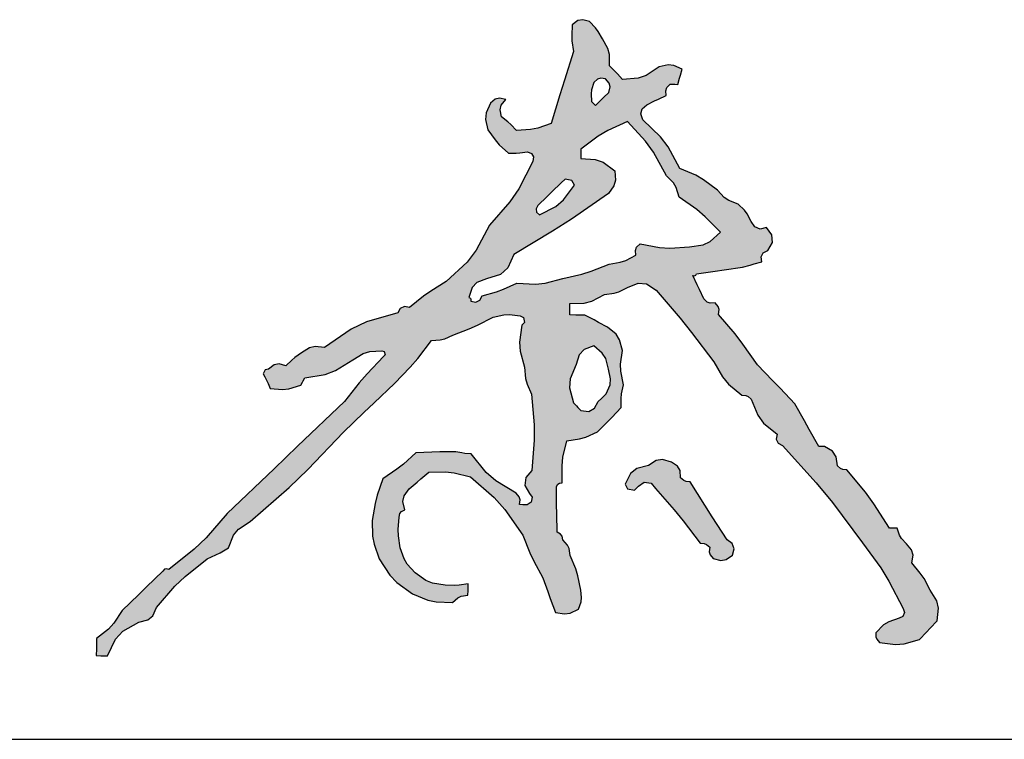
# Model space of a CAD drawing. Extents: x -78886 to 10416, y 72847 to 135847.
# Drawn here: x -21172 to -20681, y 76947 to 77306 of the extents above; entities that cross this region are included whole.
import ezdxf

# ---------------------------------------------------------------- set-up
doc = ezdxf.new("R2010")
doc.units = 0
doc.header["$LTSCALE"] = 1000
doc.layers.add('标题栏', color=3, linetype='Continuous')
doc.layers.add('目录', color=7, linetype='Continuous')

# ---------------------------------------------------------------- blocks, each defined once
blk = doc.blocks.new('标题栏A2')
at = {"layer": '标题栏'}
blk.add_lwpolyline([(-7500, 7200), (0, 7200)], dxfattribs=at)
blk = doc.blocks.new('秦绪久')
h = blk.add_hatch(color=256)
h.dxf.hatch_style = 1
h.paths.add_polyline_path([(853.11, 562.47), (837.14, 569.34), (825.42, 590.71), (817.68, 600.83), (800.14, 617.76), (798.1, 623.7), (799.51, 628.82), (804.28, 632.9), (811.95, 636.6), (815.8, 638.42), (823.52, 641.99), (823.09, 646.79), (824.2, 649.9), (827.58, 653.32), (830.63, 653.26), (832.15, 653.22), (835.19, 653.15), (836.85, 659.21), (837.68, 662.24), (839.34, 668.29), (830.99, 672.09), (825.5, 672.67), (816.55, 670.7), (803.7, 662.17), (795.47, 659.35), (780.1, 658.18), (774.89, 663.63), (772.28, 666.35), (767.07, 671.8), (766.91, 682.88), (765.34, 688.87), (760.05, 698.61), (755.54, 706.02), (752.9, 709.56), (747.11, 716.03), (740.29, 717.68), (735.57, 716.74), (729.9, 712.6), (729.3, 701.93), (729.57, 696.48), (731.21, 685.92), (722.01, 657.24), (717.51, 642.87), (708.68, 614.07), (695.41, 609.48), (688.27, 608.06), (674.26, 607.22), (668.63, 613.04), (665.63, 615.8), (659.33, 620.88), (657.98, 627.77), (659.13, 632.44), (663.51, 637.92), (657.38, 639.27), (653.16, 638.31), (648.21, 634.45), (643.87, 624.69), (643.26, 618.26), (645.71, 607.85), (652.88, 597.74), (657.05, 592.98), (666.14, 584.56), (673.79, 584.46), (677.67, 584.76), (685.21, 586.04), (689.27, 584.24), (691.23, 580.81), (690.71, 576.4), (676.53, 549.02), (667.63, 535.9), (647.41, 512.63), (634.03, 487.66), (624.95, 475.84), (604.28, 456.47), (589.01, 447.01), (581.61, 441.81), (567.54, 430.63), (562.53, 431.62), (558.41, 429.67), (555.99, 425.17), (524.89, 416.29), (509.49, 409.01), (482.88, 390.62), (473.52, 391.6), (467.95, 390.34), (459.92, 385.42), (453.41, 380.62), (450.28, 378), (444.41, 372.44), (437.64, 374.3), (432.73, 373.32), (427.19, 369.01), (423.85, 368.39), (421.85, 364.6), (423.22, 361.48), (425.67, 357), (426.77, 354.68), (428.68, 349.94), (440.91, 348.97), (447.42, 349.63), (459.21, 353.07), (460.8, 356.08), (461.59, 357.59), (463.18, 360.6), (483.41, 363.93), (493.73, 367.8), (511.17, 378.57), (521.5, 384.76), (527.91, 386.74), (539.93, 387.45), (542.25, 386.81), (543.26, 383.54), (541.7, 381.7), (525.26, 364.52), (517.41, 355.51), (502.63, 336.88), (455.95, 292.22), (432.61, 269.89), (385.93, 225.24), (364.72, 200.88), (352.86, 189.53), (327.58, 169.42), (325.28, 170.13), (323.33, 169.53), (321.83, 167.64), (305.49, 152.01), (297.32, 144.2), (280.98, 128.57), (272.82, 115.85), (267.47, 109.94), (255.62, 100.57), (255.46, 93.72), (255.39, 90.3), (255.24, 83.45), (259.8, 83.34), (262.09, 83.29), (266.65, 83.19), (274.51, 99.76), (281.91, 107.72), (297.86, 116.77), (306.75, 119.01), (311.68, 123.2), (315.32, 131.61), (333.73, 152.7), (344.01, 162.53), (365.89, 179.99), (374.62, 183.85), (378.89, 186.05), (387.08, 190.94), (392.15, 203.51), (397.25, 209.71), (408.6, 217.12), (447.54, 251.09), (466.29, 269.03), (501.96, 306.43), (522.19, 325.78), (532.3, 335.46), (552.53, 354.81), (568.42, 371.04), (575.9, 379.7), (589.66, 397.78), (598.32, 398.32), (602.81, 399.44), (610.71, 403.02), (627.19, 409.51), (635.3, 413.15), (651.1, 421.16), (661.54, 423.41), (667.16, 423.69), (677.78, 422.48), (681.22, 420.67), (682.08, 415.79), (679.47, 412.92), (677.36, 396.23), (677.98, 387.21), (682.35, 370.97), (683.34, 359.93), (684.82, 354.27), (689.37, 344.16), (691.74, 313.79), (691.78, 298.39), (689.58, 268.01), (683.46, 261.18), (682.61, 253.17), (687.18, 245.21), (689.76, 241.37), (688.83, 236.47), (685.02, 233.84), (681.97, 233.91), (680.45, 233.94), (677.41, 234.01), (678.06, 238.78), (677.08, 241.94), (673.86, 245.51), (653.57, 257.93), (644.11, 266.18), (629.03, 284.58), (622.92, 285.12), (619.86, 285.57), (613.85, 286.82), (597.85, 286.57), (589.84, 286.37), (573.85, 285.8), (561.47, 274.49), (554.81, 269.25), (540.91, 259.88), (535.5, 243.58), (533.38, 235.15), (530.47, 218.23), (530.87, 202.7), (532.28, 194.72), (537.23, 180), (547.88, 163.81), (555.02, 156.35), (570.73, 144.99), (585.77, 138.78), (594.25, 136.97), (610.52, 136.49), (615.68, 140.94), (619.2, 142.6), (625.91, 143.77), (626.01, 148.33), (626.06, 150.62), (626.16, 155.18), (617.12, 153.67), (612.44, 153.38), (603.29, 153.79), (590.43, 155.79), (583.77, 158.45), (573.09, 165.88), (565.4, 174.59), (562.24, 179.98), (558.42, 190.95), (556.66, 203.03), (556.41, 209.26), (557.19, 221.44), (557.97, 225.17), (559.63, 227.29), (563.07, 228.93), (561.03, 237.19), (562.21, 242.98), (567.34, 249.77), (575.12, 256.43), (579.01, 259.77), (586.75, 266.48), (603.56, 266.62), (612.16, 265.64), (628.52, 261.74), (651.96, 241.09), (662.66, 229.1), (680.54, 203.48), (687.52, 186.1), (691.55, 177.58), (700.54, 161.15), (705.45, 147.29), (707.96, 140.38), (713.1, 126.6), (722.22, 124.99), (727.73, 125.78), (736.02, 129.9), (738.63, 137.1), (739.14, 141.28), (738.35, 148.89), (735.54, 163.06), (733.36, 170.11), (727.69, 183.39), (726.66, 190.13), (724.96, 193.72), (720.42, 198.79), (719.8, 202.54), (718.23, 204.73), (714.87, 206.52), (714.46, 224.81), (714.28, 233.95), (713.98, 252.24), (715.42, 254.57), (717.05, 255.61), (719.78, 255.91), (719.64, 272.73), (720.61, 281.33), (724.51, 297.69), (737.14, 299.54), (743.49, 301.38), (755.17, 306.53), (764.59, 316.16), (769.26, 321.01), (778.55, 330.76), (778.56, 339.93), (779.05, 344.59), (780.96, 353.56), (778.25, 367.01), (778.01, 374.24), (779.82, 387.85), (776.94, 398.45), (773.47, 403.91), (765.1, 411.02), (756.07, 415.79), (751.55, 418.18), (742.52, 422.94), (736.43, 423.08), (733.38, 423.15), (727.29, 423.28), (727.4, 427.85), (727.45, 430.13), (727.55, 434.7), (741.77, 435.04), (749.35, 436.97), (762.01, 443.45), (771.53, 444.89), (776.34, 446.37), (785.01, 450.56), (795.63, 454.84), (803.82, 454.11), (813.51, 448.02), (837.37, 420.07), (848.87, 405.7), (870.94, 376.31), (879.56, 361.35), (885.47, 354.34), (898.77, 343.33), (902.85, 342.97), (905.11, 342.01), (908.2, 339.31), (914.71, 323.22), (920.55, 315.35), (934.08, 304.47), (933.09, 299.46), (935.04, 295.35), (939.53, 292.93), (973.16, 255.65), (989.17, 236.17), (1019.25, 195.97), (1037.39, 171.04), (1045.57, 157.76), (1059.68, 130.35), (1061.09, 126.5), (1059.41, 122.57), (1055.66, 120.92), (1045.31, 117.26), (1040.2, 114.02), (1032.49, 106.2), (1032.66, 102.1), (1033.52, 99.8), (1036.08, 96.6), (1052.02, 94.6), (1060.65, 95.23), (1076.13, 99.52), (1083.12, 107), (1086.63, 110.73), (1093.68, 118.17), (1094.87, 130.67), (1093.2, 138.02), (1086.74, 148.78), (1080.54, 160.32), (1076.77, 165.85), (1068.3, 175.85), (1069.56, 183.69), (1068.12, 188.91), (1063.01, 195), (1057.98, 200.13), (1055.94, 203.57), (1053.84, 210.43), (1050.79, 210.5), (1049.27, 210.54), (1046.23, 210.6), (1030.6, 234.77), (1022.04, 246.46), (1003.73, 268.66), (999.64, 269.01), (997.38, 269.98), (994.3, 272.68), (992.93, 281.87), (989.36, 287.21), (981.4, 292), (979.11, 292.05), (977.97, 292.08), (975.69, 292.13), (966.11, 309.06), (961.35, 317.54), (951.88, 334.54), (936.99, 350.1), (929.55, 357.88), (914.67, 373.44), (900, 394.23), (892.2, 404.34), (875.8, 423.8), (876.45, 428.57), (875.48, 431.73), (872.25, 435.3), (867.45, 434.86), (864.34, 435.98), (860.92, 439.36), (856.55, 448.59), (854.37, 453.21), (850.01, 462.45), (851.69, 462.18), (852.99, 462.79), (853.85, 464.26), (872.19, 466.9), (881.36, 468.22), (899.69, 470.86), (907.34, 473.02), (911.17, 474.08), (918.85, 476.15), (918.08, 481.2), (920.21, 485.22), (924.81, 487.44), (929.43, 495.36), (928.96, 503.02), (923.41, 510.32), (917.07, 508.87), (911.9, 510.94), (908.31, 516.36), (904.13, 523.97), (901.45, 527.58), (895.37, 533.78), (886.05, 537.19), (881.45, 540.26), (874.74, 547.57), (860.83, 557.99)])
h.paths.add_polyline_path([(833.53, 550.27), (836.51, 540.8), (854.15, 528.26), (862.5, 521.11), (877.62, 505.62), (867.48, 496.52), (860.3, 493.13), (846.83, 491.07), (827.06, 489.9), (816.89, 490.51), (797.4, 494.07), (794.02, 490.65), (792.9, 487.53), (793.34, 482.74), (783.26, 477.59), (777.65, 475.72), (766.49, 473.82), (748.57, 466.77), (739.26, 463.89), (720.48, 459.61), (702.72, 454.75), (693.07, 453.76), (674.69, 454.91), (661.3, 448.84), (654.31, 446.3), (640.14, 442.35), (637.72, 437.85), (633.61, 435.91), (628.6, 436.89), (628.87, 438.57), (628.25, 439.88), (626.78, 440.74), (629.91, 450.49), (634.78, 455.67), (644.33, 459.39), (658.28, 463.5), (665.79, 470.17), (671.52, 483.54), (710.11, 506.63), (729.07, 518.8), (766.15, 544.26), (771.42, 552.07), (772.92, 557.57), (772.36, 566.97), (760.69, 575.49), (752.79, 578.32), (738.36, 579.15), (738.45, 582.95), (738.49, 584.86), (738.57, 588.66), (755.81, 601.6), (765.28, 607.23), (784.88, 616.19), (802.89, 596.56), (810.88, 585.41), (823.66, 562.03), (830.66, 555)], flags=16)
h.paths.add_polyline_path([(732.07, 552.63), (721.13, 537.92), (713.43, 531.37), (697.14, 522.95), (694.34, 525.64), (693.74, 529.02), (695.45, 532.5), (704.78, 541.44), (709.45, 545.9), (718.79, 554.83), (722.68, 558.55), (729.57, 557.41)], flags=16)
h.paths.add_polyline_path([(761.03, 639.95), (758.31, 637.34), (752.86, 632.13), (751.38, 633.69), (750.63, 634.47), (749.14, 636.02), (748.58, 643.65), (749.08, 647.74), (751.47, 655.01), (755.04, 658.24), (758.2, 659.21), (762.97, 658.56), (766.52, 654.31), (767.49, 650.61), (766.48, 645.16)], flags=16)
h.paths.add_polyline_path([(751.36, 392.29), (759.75, 385.21), (763.24, 379.72), (766.07, 369.12), (768.13, 359.4), (767.55, 353.54), (763.62, 344.42), (760.51, 341.44), (758.95, 339.96), (755.84, 336.98), (752.1, 330.09), (746.3, 327.03), (738.51, 327.84), (735.53, 330.96), (734.04, 332.51), (731.06, 335.62), (727.25, 350.38), (727.91, 359.58), (733.81, 373.64), (736.66, 383.48), (741.71, 388.85)], flags=16)
h = blk.add_hatch(color=256)
h.dxf.hatch_style = 1
h.paths.add_polyline_path([(847.35, 256.89), (843.27, 257.25), (841.01, 258.21), (837.92, 260.91), (837.44, 268.08), (834.81, 272.49), (828.75, 276.34), (819.9, 279.1), (813.53, 278.18), (805.83, 273.05), (794.27, 270.24), (787.89, 265.16), (782.57, 254.52), (785.05, 249.74), (791.96, 248.6), (795.85, 252.32), (801.44, 256.36), (808.6, 255.4), (812.93, 250.04), (831.41, 228.9), (840.32, 218.02), (857.42, 195.75), (861.51, 195.39), (863.77, 194.43), (866.85, 191.73), (866.2, 186.96), (867.18, 183.81), (870.4, 180.23), (877.92, 178.28), (883.13, 179.2), (889.52, 183.62), (891.24, 189.89), (889.41, 195.14), (884.15, 198.96), (869.23, 222.01), (861.87, 233.59)])
for p, q in [((735.57, 716.74), (729.9, 712.6)), ((740.29, 717.68), (735.57, 716.74)), ((747.11, 716.03), (740.29, 717.68)), ((729.9, 712.6), (729.3, 701.93)), ((752.9, 709.56), (747.11, 716.03)), ((755.54, 706.02), (752.9, 709.56)), ((729.3, 701.93), (729.57, 696.48)), ((760.05, 698.61), (755.54, 706.02)), ((765.34, 688.87), (760.05, 698.61)), ((729.57, 696.48), (731.21, 685.92)), ((766.91, 682.88), (765.34, 688.87)), ((731.21, 685.92), (722.01, 657.24)), ((767.07, 671.8), (766.91, 682.88)), ((772.28, 666.35), (767.07, 671.8)), ((816.55, 670.7), (803.7, 662.17)), ((825.5, 672.67), (816.55, 670.7)), ((830.99, 672.09), (825.5, 672.67)), ((839.34, 668.29), (830.99, 672.09)), ((837.68, 662.24), (839.34, 668.29)), ((755.04, 658.24), (751.47, 655.01)), ((758.2, 659.21), (755.04, 658.24)), ((762.97, 658.56), (758.2, 659.21)), ((766.52, 654.31), (762.97, 658.56)), ((774.89, 663.63), (772.28, 666.35)), ((780.1, 658.18), (774.89, 663.63)), ((795.47, 659.35), (780.1, 658.18)), ((803.7, 662.17), (795.47, 659.35)), ((835.19, 653.15), (836.85, 659.21)), ((836.85, 659.21), (837.68, 662.24)), ((722.01, 657.24), (717.51, 642.87)), ((751.47, 655.01), (749.08, 647.74)), ((766.48, 645.16), (767.49, 650.61)), ((767.49, 650.61), (766.52, 654.31)), ((823.09, 646.79), (824.2, 649.9)), ((824.2, 649.9), (827.58, 653.32)), ((827.58, 653.32), (830.63, 653.26)), ((830.63, 653.26), (832.15, 653.22)), ((832.15, 653.22), (835.19, 653.15)), ((653.16, 638.31), (648.21, 634.45)), ((657.38, 639.27), (653.16, 638.31)), ((663.51, 637.92), (657.38, 639.27)), ((717.51, 642.87), (708.68, 614.07)), ((749.08, 647.74), (748.58, 643.65)), ((748.58, 643.65), (749.14, 636.02)), ((758.31, 637.34), (761.03, 639.95)), ((761.03, 639.95), (766.48, 645.16)), ((811.95, 636.6), (815.8, 638.42)), ((815.8, 638.42), (823.52, 641.99)), ((823.52, 641.99), (823.09, 646.79)), ((648.21, 634.45), (643.87, 624.69)), ((657.98, 627.77), (659.13, 632.44)), ((659.13, 632.44), (663.51, 637.92)), ((749.14, 636.02), (750.63, 634.47)), ((750.63, 634.47), (751.38, 633.69)), ((751.38, 633.69), (752.86, 632.13)), ((752.86, 632.13), (758.31, 637.34)), ((798.1, 623.7), (799.51, 628.82)), ((799.51, 628.82), (804.28, 632.9)), ((804.28, 632.9), (811.95, 636.6)), ((643.87, 624.69), (643.26, 618.26)), ((659.33, 620.88), (657.98, 627.77)), ((665.63, 615.8), (659.33, 620.88)), ((800.14, 617.76), (798.1, 623.7)), ((643.26, 618.26), (645.71, 607.85)), ((668.63, 613.04), (665.63, 615.8)), ((674.26, 607.22), (668.63, 613.04)), ((695.41, 609.48), (688.27, 608.06)), ((708.68, 614.07), (695.41, 609.48)), ((784.88, 616.19), (765.28, 607.23)), ((802.89, 596.56), (784.88, 616.19)), ((817.68, 600.83), (800.14, 617.76)), ((645.71, 607.85), (652.88, 597.74)), ((688.27, 608.06), (674.26, 607.22)), ((755.81, 601.6), (738.57, 588.66)), ((765.28, 607.23), (755.81, 601.6)), ((825.42, 590.71), (817.68, 600.83)), ((652.88, 597.74), (657.05, 592.98)), ((657.05, 592.98), (666.14, 584.56)), ((810.88, 585.41), (802.89, 596.56)), ((837.14, 569.34), (825.42, 590.71)), ((666.14, 584.56), (673.79, 584.46)), ((673.79, 584.46), (677.67, 584.76)), ((677.67, 584.76), (685.21, 586.04)), ((685.21, 586.04), (689.27, 584.24)), ((689.27, 584.24), (691.23, 580.81)), ((691.23, 580.81), (690.71, 576.4)), ((738.45, 582.95), (738.36, 579.15)), ((738.36, 579.15), (752.79, 578.32)), ((738.49, 584.86), (738.45, 582.95)), ((738.57, 588.66), (738.49, 584.86)), ((823.66, 562.03), (810.88, 585.41)), ((690.71, 576.4), (676.53, 549.02)), ((752.79, 578.32), (760.69, 575.49)), ((760.69, 575.49), (772.36, 566.97)), ((853.11, 562.47), (837.14, 569.34)), ((772.36, 566.97), (772.92, 557.57)), ((830.66, 555), (823.66, 562.03)), ((860.83, 557.99), (853.11, 562.47)), ((718.79, 554.83), (709.45, 545.9)), ((722.68, 558.55), (718.79, 554.83)), ((721.13, 537.92), (732.07, 552.63)), ((729.57, 557.41), (722.68, 558.55)), ((732.07, 552.63), (729.57, 557.41)), ((771.42, 552.07), (766.15, 544.26)), ((772.92, 557.57), (771.42, 552.07)), ((833.53, 550.27), (830.66, 555)), ((836.51, 540.8), (833.53, 550.27)), ((874.74, 547.57), (860.83, 557.99)), ((676.53, 549.02), (667.63, 535.9)), ((704.78, 541.44), (695.45, 532.5)), ((709.45, 545.9), (704.78, 541.44)), ((766.15, 544.26), (729.07, 518.8)), ((854.15, 528.26), (836.51, 540.8)), ((881.45, 540.26), (874.74, 547.57)), ((886.05, 537.19), (881.45, 540.26)), ((667.63, 535.9), (647.41, 512.63)), ((695.45, 532.5), (693.74, 529.02)), ((697.14, 522.95), (713.43, 531.37)), ((713.43, 531.37), (721.13, 537.92)), ((895.37, 533.78), (886.05, 537.19)), ((901.45, 527.58), (895.37, 533.78)), ((693.74, 529.02), (694.34, 525.64)), ((694.34, 525.64), (697.14, 522.95)), ((862.5, 521.11), (854.15, 528.26)), ((877.62, 505.62), (862.5, 521.11)), ((904.13, 523.97), (901.45, 527.58)), ((908.31, 516.36), (904.13, 523.97)), ((647.41, 512.63), (634.03, 487.66)), ((729.07, 518.8), (710.11, 506.63)), ((911.9, 510.94), (908.31, 516.36)), ((917.07, 508.87), (911.9, 510.94)), ((710.11, 506.63), (671.52, 483.54)), ((867.48, 496.52), (877.62, 505.62)), ((923.41, 510.32), (917.07, 508.87)), ((928.96, 503.02), (923.41, 510.32)), ((929.43, 495.36), (928.96, 503.02)), ((794.02, 490.65), (797.4, 494.07)), ((797.4, 494.07), (816.89, 490.51)), ((827.06, 489.9), (846.83, 491.07)), ((846.83, 491.07), (860.3, 493.13)), ((860.3, 493.13), (867.48, 496.52)), ((924.81, 487.44), (929.43, 495.36)), ((634.03, 487.66), (624.95, 475.84)), ((671.52, 483.54), (665.79, 470.17)), ((783.26, 477.59), (793.34, 482.74)), ((792.9, 487.53), (794.02, 490.65)), ((793.34, 482.74), (792.9, 487.53)), ((816.89, 490.51), (827.06, 489.9)), ((918.08, 481.2), (920.21, 485.22)), ((918.85, 476.15), (918.08, 481.2)), ((920.21, 485.22), (924.81, 487.44)), ((624.95, 475.84), (604.28, 456.47)), ((748.57, 466.77), (766.49, 473.82)), ((766.49, 473.82), (777.65, 475.72)), ((777.65, 475.72), (783.26, 477.59)), ((899.69, 470.86), (907.34, 473.02)), ((907.34, 473.02), (911.17, 474.08)), ((911.17, 474.08), (918.85, 476.15)), ((658.28, 463.5), (644.33, 459.39)), ((665.79, 470.17), (658.28, 463.5)), ((720.48, 459.61), (739.26, 463.89)), ((739.26, 463.89), (748.57, 466.77)), ((854.37, 453.21), (850.01, 462.45)), ((850.01, 462.45), (851.69, 462.18)), ((851.69, 462.18), (852.99, 462.79)), ((852.99, 462.79), (853.85, 464.26)), ((853.85, 464.26), (872.19, 466.9)), ((872.19, 466.9), (881.36, 468.22)), ((881.36, 468.22), (899.69, 470.86)), ((604.28, 456.47), (589.01, 447.01)), ((634.78, 455.67), (629.91, 450.49)), ((644.33, 459.39), (634.78, 455.67)), ((661.3, 448.84), (674.69, 454.91)), ((674.69, 454.91), (693.07, 453.76)), ((693.07, 453.76), (702.72, 454.75)), ((702.72, 454.75), (720.48, 459.61)), ((785.01, 450.56), (795.63, 454.84)), ((795.63, 454.84), (803.82, 454.11)), ((803.82, 454.11), (813.51, 448.02)), ((856.55, 448.59), (854.37, 453.21)), ((581.61, 441.81), (567.54, 430.63)), ((589.01, 447.01), (581.61, 441.81)), ((629.91, 450.49), (626.78, 440.74)), ((637.72, 437.85), (640.14, 442.35)), ((640.14, 442.35), (654.31, 446.3)), ((654.31, 446.3), (661.3, 448.84)), ((749.35, 436.97), (762.01, 443.45)), ((762.01, 443.45), (771.53, 444.89)), ((771.53, 444.89), (776.34, 446.37)), ((776.34, 446.37), (785.01, 450.56)), ((813.51, 448.02), (837.37, 420.07)), ((860.92, 439.36), (856.55, 448.59)), ((626.78, 440.74), (628.25, 439.88)), ((628.25, 439.88), (628.87, 438.57)), ((628.87, 438.57), (628.6, 436.89)), ((628.6, 436.89), (633.61, 435.91)), ((633.61, 435.91), (637.72, 437.85)), ((727.45, 430.13), (727.55, 434.7)), ((727.55, 434.7), (741.77, 435.04)), ((741.77, 435.04), (749.35, 436.97)), ((864.34, 435.98), (860.92, 439.36)), ((867.45, 434.86), (864.34, 435.98)), ((872.25, 435.3), (867.45, 434.86)), ((875.48, 431.73), (872.25, 435.3)), ((555.99, 425.17), (524.89, 416.29)), ((558.41, 429.67), (555.99, 425.17)), ((562.53, 431.62), (558.41, 429.67)), ((567.54, 430.63), (562.53, 431.62)), ((651.1, 421.16), (661.54, 423.41)), ((661.54, 423.41), (667.16, 423.69)), ((667.16, 423.69), (677.78, 422.48)), ((677.78, 422.48), (681.22, 420.67)), ((727.29, 423.28), (727.4, 427.85)), ((733.38, 423.15), (727.29, 423.28)), ((727.4, 427.85), (727.45, 430.13)), ((736.43, 423.08), (733.38, 423.15)), ((742.52, 422.94), (736.43, 423.08)), ((751.55, 418.18), (742.52, 422.94)), ((876.45, 428.57), (875.48, 431.73)), ((875.8, 423.8), (876.45, 428.57)), ((892.2, 404.34), (875.8, 423.8)), ((524.89, 416.29), (509.49, 409.01)), ((627.19, 409.51), (635.3, 413.15)), ((635.3, 413.15), (651.1, 421.16)), ((679.47, 412.92), (677.36, 396.23)), ((682.08, 415.79), (679.47, 412.92)), ((681.22, 420.67), (682.08, 415.79)), ((756.07, 415.79), (751.55, 418.18)), ((765.1, 411.02), (756.07, 415.79)), ((837.37, 420.07), (848.87, 405.7)), ((509.49, 409.01), (482.88, 390.62)), ((602.81, 399.44), (610.71, 403.02)), ((610.71, 403.02), (627.19, 409.51)), ((773.47, 403.91), (765.1, 411.02)), ((776.94, 398.45), (773.47, 403.91)), ((848.87, 405.7), (870.94, 376.31)), ((900, 394.23), (892.2, 404.34)), ((575.9, 379.7), (589.66, 397.78)), ((589.66, 397.78), (598.32, 398.32)), ((598.32, 398.32), (602.81, 399.44)), ((677.36, 396.23), (677.98, 387.21)), ((779.82, 387.85), (776.94, 398.45)), ((914.67, 373.44), (900, 394.23)), ((459.92, 385.42), (453.41, 380.62)), ((467.95, 390.34), (459.92, 385.42)), ((473.52, 391.6), (467.95, 390.34)), ((482.88, 390.62), (473.52, 391.6)), ((511.17, 378.57), (521.5, 384.76)), ((521.5, 384.76), (527.91, 386.74)), ((527.91, 386.74), (539.93, 387.45)), ((539.93, 387.45), (542.25, 386.81)), ((543.26, 383.54), (541.7, 381.7)), ((542.25, 386.81), (543.26, 383.54)), ((677.98, 387.21), (682.35, 370.97)), ((736.66, 383.48), (733.81, 373.64)), ((741.71, 388.85), (736.66, 383.48)), ((751.36, 392.29), (741.71, 388.85)), ((759.75, 385.21), (751.36, 392.29)), ((763.24, 379.72), (759.75, 385.21)), ((778.01, 374.24), (779.82, 387.85)), ((432.73, 373.32), (427.19, 369.01)), ((437.64, 374.3), (432.73, 373.32)), ((444.41, 372.44), (437.64, 374.3)), ((450.28, 378), (444.41, 372.44)), ((453.41, 380.62), (450.28, 378)), ((493.73, 367.8), (511.17, 378.57)), ((541.7, 381.7), (525.26, 364.52)), ((568.42, 371.04), (575.9, 379.7)), ((733.81, 373.64), (727.91, 359.58)), ((766.07, 369.12), (763.24, 379.72)), ((778.25, 367.01), (778.01, 374.24)), ((870.94, 376.31), (879.56, 361.35)), ((929.55, 357.88), (914.67, 373.44)), ((423.85, 368.39), (421.85, 364.6)), ((421.85, 364.6), (423.22, 361.48)), ((427.19, 369.01), (423.85, 368.39)), ((463.18, 360.6), (483.41, 363.93)), ((483.41, 363.93), (493.73, 367.8)), ((525.26, 364.52), (517.41, 355.51)), ((552.53, 354.81), (568.42, 371.04)), ((682.35, 370.97), (683.34, 359.93)), ((768.13, 359.4), (766.07, 369.12)), ((780.96, 353.56), (778.25, 367.01)), ((423.22, 361.48), (425.67, 357)), ((425.67, 357), (426.77, 354.68)), ((426.77, 354.68), (428.68, 349.94)), ((459.21, 353.07), (460.8, 356.08)), ((460.8, 356.08), (461.59, 357.59)), ((461.59, 357.59), (463.18, 360.6)), ((517.41, 355.51), (502.63, 336.88)), ((532.3, 335.46), (552.53, 354.81)), ((683.34, 359.93), (684.82, 354.27)), ((684.82, 354.27), (689.37, 344.16)), ((727.91, 359.58), (727.25, 350.38)), ((763.62, 344.42), (767.55, 353.54)), ((767.55, 353.54), (768.13, 359.4)), ((779.05, 344.59), (780.96, 353.56)), ((879.56, 361.35), (885.47, 354.34)), ((885.47, 354.34), (898.77, 343.33)), ((936.99, 350.1), (929.55, 357.88)), ((428.68, 349.94), (440.91, 348.97)), ((440.91, 348.97), (447.42, 349.63)), ((447.42, 349.63), (459.21, 353.07)), ((689.37, 344.16), (691.74, 313.79)), ((727.25, 350.38), (731.06, 335.62)), ((760.51, 341.44), (763.62, 344.42)), ((778.56, 339.93), (779.05, 344.59)), ((951.88, 334.54), (936.99, 350.1)), ((502.63, 336.88), (455.95, 292.22)), ((522.19, 325.78), (532.3, 335.46)), ((731.06, 335.62), (734.04, 332.51)), ((752.1, 330.09), (755.84, 336.98)), ((755.84, 336.98), (758.95, 339.96)), ((758.95, 339.96), (760.51, 341.44)), ((778.55, 330.76), (778.56, 339.93)), ((898.77, 343.33), (902.85, 342.97)), ((902.85, 342.97), (905.11, 342.01)), ((905.11, 342.01), (908.2, 339.31)), ((908.2, 339.31), (914.71, 323.22)), ((961.35, 317.54), (951.88, 334.54)), ((501.96, 306.43), (522.19, 325.78)), ((734.04, 332.51), (735.53, 330.96)), ((735.53, 330.96), (738.51, 327.84)), ((738.51, 327.84), (746.3, 327.03)), ((746.3, 327.03), (752.1, 330.09)), ((769.26, 321.01), (778.55, 330.76)), ((755.17, 306.53), (764.59, 316.16)), ((764.59, 316.16), (769.26, 321.01)), ((914.71, 323.22), (920.55, 315.35)), ((920.55, 315.35), (934.08, 304.47)), ((966.11, 309.06), (961.35, 317.54)), ((466.29, 269.03), (501.96, 306.43)), ((691.74, 313.79), (691.78, 298.39)), ((743.49, 301.38), (755.17, 306.53)), ((934.08, 304.47), (933.09, 299.46)), ((975.69, 292.13), (966.11, 309.06)), ((691.78, 298.39), (689.58, 268.01)), ((720.61, 281.33), (724.51, 297.69)), ((724.51, 297.69), (737.14, 299.54)), ((737.14, 299.54), (743.49, 301.38)), ((933.09, 299.46), (935.04, 295.35)), ((935.04, 295.35), (939.53, 292.93)), ((455.95, 292.22), (432.61, 269.89)), ((573.85, 285.8), (561.47, 274.49)), ((589.84, 286.37), (573.85, 285.8)), ((597.85, 286.57), (589.84, 286.37)), ((613.85, 286.82), (597.85, 286.57)), ((619.86, 285.57), (613.85, 286.82)), ((622.92, 285.12), (619.86, 285.57)), ((629.03, 284.58), (622.92, 285.12)), ((939.53, 292.93), (973.16, 255.65)), ((977.97, 292.08), (975.69, 292.13)), ((979.11, 292.05), (977.97, 292.08)), ((981.4, 292), (979.11, 292.05)), ((989.36, 287.21), (981.4, 292)), ((992.93, 281.87), (989.36, 287.21)), ((644.11, 266.18), (629.03, 284.58)), ((719.64, 272.73), (720.61, 281.33)), ((813.53, 278.18), (805.83, 273.05)), ((819.9, 279.1), (813.53, 278.18)), ((828.75, 276.34), (819.9, 279.1)), ((834.81, 272.49), (828.75, 276.34)), ((994.3, 272.68), (992.93, 281.87)), ((432.61, 269.89), (385.93, 225.24)), ((447.54, 251.09), (466.29, 269.03)), ((554.81, 269.25), (540.91, 259.88)), ((561.47, 274.49), (554.81, 269.25)), ((579.01, 259.77), (586.75, 266.48)), ((586.75, 266.48), (603.56, 266.62)), ((603.56, 266.62), (612.16, 265.64)), ((612.16, 265.64), (628.52, 261.74)), ((653.57, 257.93), (644.11, 266.18)), ((689.58, 268.01), (683.46, 261.18)), ((719.78, 255.91), (719.64, 272.73)), ((787.89, 265.16), (782.57, 254.52)), ((794.27, 270.24), (787.89, 265.16)), ((805.83, 273.05), (794.27, 270.24)), ((837.44, 268.08), (834.81, 272.49)), ((837.92, 260.91), (837.44, 268.08)), ((997.38, 269.98), (994.3, 272.68)), ((999.64, 269.01), (997.38, 269.98)), ((1003.73, 268.66), (999.64, 269.01)), ((1022.04, 246.46), (1003.73, 268.66)), ((540.91, 259.88), (535.5, 243.58)), ((567.34, 249.77), (575.12, 256.43)), ((575.12, 256.43), (579.01, 259.77)), ((628.52, 261.74), (651.96, 241.09)), ((673.86, 245.51), (653.57, 257.93)), ((683.46, 261.18), (682.61, 253.17)), ((715.42, 254.57), (717.05, 255.61)), ((717.05, 255.61), (719.78, 255.91)), ((795.85, 252.32), (801.44, 256.36)), ((801.44, 256.36), (808.6, 255.4)), ((808.6, 255.4), (812.93, 250.04)), ((841.01, 258.21), (837.92, 260.91)), ((843.27, 257.25), (841.01, 258.21)), ((847.35, 256.89), (843.27, 257.25)), ((861.87, 233.59), (847.35, 256.89)), ((973.16, 255.65), (989.17, 236.17)), ((408.6, 217.12), (447.54, 251.09)), ((562.21, 242.98), (567.34, 249.77)), ((677.08, 241.94), (673.86, 245.51)), ((682.61, 253.17), (687.18, 245.21)), ((713.98, 252.24), (715.42, 254.57)), ((714.28, 233.95), (713.98, 252.24)), ((782.57, 254.52), (785.05, 249.74)), ((785.05, 249.74), (791.96, 248.6)), ((791.96, 248.6), (795.85, 252.32)), ((812.93, 250.04), (831.41, 228.9)), ((1030.6, 234.77), (1022.04, 246.46)), ((535.5, 243.58), (533.38, 235.15)), ((561.03, 237.19), (562.21, 242.98)), ((563.07, 228.93), (561.03, 237.19)), ((651.96, 241.09), (662.66, 229.1)), ((678.06, 238.78), (677.08, 241.94)), ((677.41, 234.01), (678.06, 238.78)), ((688.83, 236.47), (685.02, 233.84)), ((687.18, 245.21), (689.76, 241.37)), ((689.76, 241.37), (688.83, 236.47)), ((989.17, 236.17), (1019.25, 195.97)), ((533.38, 235.15), (530.47, 218.23)), ((557.97, 225.17), (559.63, 227.29)), ((559.63, 227.29), (563.07, 228.93)), ((662.66, 229.1), (680.54, 203.48)), ((680.45, 233.94), (677.41, 234.01)), ((681.97, 233.91), (680.45, 233.94)), ((685.02, 233.84), (681.97, 233.91)), ((714.46, 224.81), (714.28, 233.95)), ((831.41, 228.9), (840.32, 218.02)), ((869.23, 222.01), (861.87, 233.59)), ((1046.23, 210.6), (1030.6, 234.77)), ((385.93, 225.24), (364.72, 200.88)), ((397.25, 209.71), (408.6, 217.12)), ((530.47, 218.23), (530.87, 202.7)), ((556.41, 209.26), (557.19, 221.44)), ((557.19, 221.44), (557.97, 225.17)), ((714.87, 206.52), (714.46, 224.81)), ((840.32, 218.02), (857.42, 195.75)), ((884.15, 198.96), (869.23, 222.01)), ((392.15, 203.51), (397.25, 209.71)), ((556.66, 203.03), (556.41, 209.26)), ((718.23, 204.73), (714.87, 206.52)), ((1049.27, 210.54), (1046.23, 210.6)), ((1050.79, 210.5), (1049.27, 210.54)), ((1053.84, 210.43), (1050.79, 210.5)), ((1055.94, 203.57), (1053.84, 210.43)), ((364.72, 200.88), (352.86, 189.53)), ((387.08, 190.94), (392.15, 203.51)), ((530.87, 202.7), (532.28, 194.72)), ((558.42, 190.95), (556.66, 203.03)), ((680.54, 203.48), (687.52, 186.1)), ((719.8, 202.54), (718.23, 204.73)), ((720.42, 198.79), (719.8, 202.54)), ((724.96, 193.72), (720.42, 198.79)), ((889.41, 195.14), (884.15, 198.96)), ((1057.98, 200.13), (1055.94, 203.57)), ((1063.01, 195), (1057.98, 200.13)), ((352.86, 189.53), (327.58, 169.42)), ((378.89, 186.05), (387.08, 190.94)), ((532.28, 194.72), (537.23, 180)), ((562.24, 179.98), (558.42, 190.95)), ((726.66, 190.13), (724.96, 193.72)), ((727.69, 183.39), (726.66, 190.13)), ((857.42, 195.75), (861.51, 195.39)), ((861.51, 195.39), (863.77, 194.43)), ((863.77, 194.43), (866.85, 191.73)), ((866.85, 191.73), (866.2, 186.96)), ((866.2, 186.96), (867.18, 183.81)), ((891.24, 189.89), (889.41, 195.14)), ((889.52, 183.62), (891.24, 189.89)), ((1019.25, 195.97), (1037.39, 171.04)), ((1068.12, 188.91), (1063.01, 195)), ((1069.56, 183.69), (1068.12, 188.91)), ((344.01, 162.53), (365.89, 179.99)), ((365.89, 179.99), (374.62, 183.85)), ((374.62, 183.85), (378.89, 186.05)), ((537.23, 180), (547.88, 163.81)), ((565.4, 174.59), (562.24, 179.98)), ((687.52, 186.1), (691.55, 177.58)), ((691.55, 177.58), (700.54, 161.15)), ((733.36, 170.11), (727.69, 183.39)), ((867.18, 183.81), (870.4, 180.23)), ((870.4, 180.23), (877.92, 178.28)), ((877.92, 178.28), (883.13, 179.2)), ((883.13, 179.2), (889.52, 183.62)), ((1068.3, 175.85), (1069.56, 183.69)), ((321.83, 167.64), (305.49, 152.01)), ((323.33, 169.53), (321.83, 167.64)), ((325.28, 170.13), (323.33, 169.53)), ((327.58, 169.42), (325.28, 170.13)), ((573.09, 165.88), (565.4, 174.59)), ((735.54, 163.06), (733.36, 170.11)), ((1037.39, 171.04), (1045.57, 157.76)), ((1076.77, 165.85), (1068.3, 175.85)), ((333.73, 152.7), (344.01, 162.53)), ((547.88, 163.81), (555.02, 156.35)), ((583.77, 158.45), (573.09, 165.88)), ((590.43, 155.79), (583.77, 158.45)), ((700.54, 161.15), (705.45, 147.29)), ((738.35, 148.89), (735.54, 163.06)), ((1045.57, 157.76), (1059.68, 130.35)), ((1080.54, 160.32), (1076.77, 165.85)), ((1086.74, 148.78), (1080.54, 160.32)), ((305.49, 152.01), (297.32, 144.2)), ((315.32, 131.61), (333.73, 152.7)), ((555.02, 156.35), (570.73, 144.99)), ((603.29, 153.79), (590.43, 155.79)), ((612.44, 153.38), (603.29, 153.79)), ((617.12, 153.67), (612.44, 153.38)), ((626.16, 155.18), (617.12, 153.67)), ((625.91, 143.77), (626.01, 148.33)), ((626.01, 148.33), (626.06, 150.62)), ((626.06, 150.62), (626.16, 155.18)), ((705.45, 147.29), (707.96, 140.38)), ((739.14, 141.28), (738.35, 148.89)), ((1093.2, 138.02), (1086.74, 148.78)), ((297.32, 144.2), (280.98, 128.57)), ((570.73, 144.99), (585.77, 138.78)), ((585.77, 138.78), (594.25, 136.97)), ((610.52, 136.49), (615.68, 140.94)), ((615.68, 140.94), (619.2, 142.6)), ((619.2, 142.6), (625.91, 143.77)), ((707.96, 140.38), (713.1, 126.6)), ((738.63, 137.1), (739.14, 141.28)), ((1094.87, 130.67), (1093.2, 138.02)), ((280.98, 128.57), (272.82, 115.85)), ((311.68, 123.2), (315.32, 131.61)), ((594.25, 136.97), (610.52, 136.49)), ((727.73, 125.78), (736.02, 129.9)), ((736.02, 129.9), (738.63, 137.1)), ((1059.68, 130.35), (1061.09, 126.5)), ((1093.68, 118.17), (1094.87, 130.67)), ((297.86, 116.77), (306.75, 119.01)), ((306.75, 119.01), (311.68, 123.2)), ((713.1, 126.6), (722.22, 124.99)), ((722.22, 124.99), (727.73, 125.78)), ((1055.66, 120.92), (1045.31, 117.26)), ((1059.41, 122.57), (1055.66, 120.92)), ((1061.09, 126.5), (1059.41, 122.57)), ((1086.63, 110.73), (1093.68, 118.17)), ((267.47, 109.94), (255.62, 100.57)), ((272.82, 115.85), (267.47, 109.94)), ((281.91, 107.72), (297.86, 116.77)), ((1040.2, 114.02), (1032.49, 106.2)), ((1045.31, 117.26), (1040.2, 114.02)), ((1083.12, 107), (1086.63, 110.73)), ((255.62, 100.57), (255.46, 93.72)), ((266.65, 83.19), (274.51, 99.76)), ((274.51, 99.76), (281.91, 107.72)), ((1032.49, 106.2), (1032.66, 102.1)), ((1032.66, 102.1), (1033.52, 99.8)), ((1033.52, 99.8), (1036.08, 96.6)), ((1060.65, 95.23), (1076.13, 99.52)), ((1076.13, 99.52), (1083.12, 107)), ((255.39, 90.3), (255.24, 83.45)), ((255.46, 93.72), (255.39, 90.3)), ((1036.08, 96.6), (1052.02, 94.6)), ((1052.02, 94.6), (1060.65, 95.23)), ((255.24, 83.45), (259.8, 83.34)), ((259.8, 83.34), (262.09, 83.29)), ((262.09, 83.29), (266.65, 83.19))]:
    blk.add_line(p, q)

msp = doc.modelspace()

# ---------------------------------------------------------------- block references
at = {"xscale": 0.5, "yscale": 0.5, "zscale": 0.5}
msp.add_blockref('秦绪久', (-21261.18, 76946.78), dxfattribs=at)
at = {"layer": '目录', "xscale": 0.5, "yscale": 0.5, "zscale": 0.5}
msp.add_blockref('标题栏A2', (-19986.11, 73346.78), dxfattribs=at)

doc.saveas('drawing.dxf')
